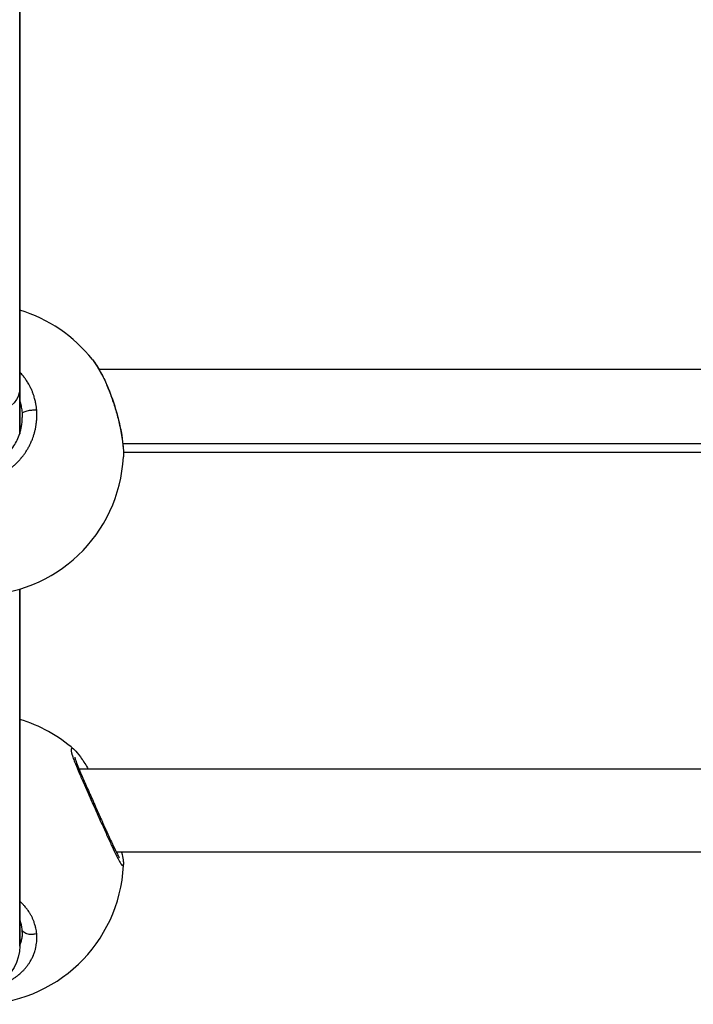
# Model space of a CAD drawing. Units: millimetres. Extents: x -302 to 12336, y 14 to 3266.
# Drawn here: x 1315 to 1445, y 906 to 1095 of the extents above; entities that cross this region are included whole.
import ezdxf

# ---------------------------------------------------------------- set-up
doc = ezdxf.new("R2010")
doc.units = ezdxf.units.MM

# ---------------------------------------------------------------- blocks, each defined once
blk = doc.blocks.new('TOP')
for p, q in [((1312.96, 1306.04), (1312.96, 1023.75)), ((1312.96, 1023.75), (1312.96, 1306.04)), ((1531.68, 1027.59), (1328.24, 1027.59)), ((1312.96, 1023.75), (1312.96, 1015.23)), ((1312.96, 1015.23), (1312.96, 1023.75)), ((1332.82, 1013.33), (1527.09, 1013.33)), ((1332.94, 1011.59), (1332.92, 1011.59)), ((1526.98, 1011.59), (1332.94, 1011.59)), ((1312.96, 985.33), (1312.96, 916.62)), ((1312.96, 916.62), (1312.96, 985.33)), ((1324.11, 950.66), (1324.11, 950.66)), ((1535.52, 950.66), (1324.39, 950.66)), ((1528.34, 934.66), (1331.58, 934.66))]:
    blk.add_line(p, q)
for centre, start, end in [((1304.96, 1012.16), 38.2524, 73.3985), ((1304.96, 1012.16), 182.7374, 357.1153), ((1304.96, 933.4), 48.7461, 73.3985), ((1304.96, 933.4), 182.2682, 357.3281)]:
    blk.add_arc(centre, 28, start, end)
at = {"extrusion": (0, 0, -1)}
for centre, major_axis, ratio, start_param, end_param in [((1304.96, 1023.75), (8, 0), 0.638268, 0, 3.141593), ((1302.66, 1018.14), (-9.54, -5.16), 0.979367, -2.724965, -2.654211), ((1304.96, 916.62), (0, 8.21), 0.97459, 1.570796, 4.712389)]:
    blk.add_ellipse(centre, major_axis=major_axis, ratio=ratio, start_param=start_param, end_param=end_param, dxfattribs=at)
for points, knots in [([(1326.95, 1029.5), (1327.04, 1029.38), (1327.12, 1029.27), (1327.21, 1029.15), (1327.39, 1028.9), (1327.57, 1028.64), (1327.75, 1028.37), (1327.93, 1028.09), (1328.11, 1027.79), (1328.29, 1027.48), (1328.46, 1027.18), (1328.64, 1026.85), (1328.81, 1026.52)], [-3.308311, -3.308311, -3.308311, -3.308311, -2.84327, -2.84327, -2.84327, -1.895513, -1.895513, -1.895513, -0.947757, -0.947757, -0.947757, 0.000116, 0.000116, 0.000116, 0.000116]), ([(1326.95, 1029.5), (1327.48, 1028.82), (1328, 1028.03), (1328.62, 1026.91), (1328.76, 1026.66), (1329.28, 1025.65), (1329.66, 1024.83), (1330.42, 1022.99), (1330.8, 1021.96), (1331.46, 1019.89), (1331.76, 1018.85), (1332.25, 1016.85), (1332.45, 1015.88), (1332.75, 1014.07), (1332.85, 1013.23), (1332.94, 1011.87), (1332.95, 1011.33), (1332.93, 1010.82)], [0, 0, 0, 0, 3.603653, 3.603653, 4.577928, 4.577928, 7.515592, 7.515592, 10.835208, 10.835208, 14.034183, 14.034183, 17.127014, 17.127014, 20.154052, 20.154052, 22.488623, 22.488623, 22.488623, 22.488623]), ([(1296.96, 1027.08), (1296.93, 1027.05), (1296.9, 1027.02), (1296.67, 1026.78), (1296.47, 1026.56), (1296.11, 1026.12), (1295.94, 1025.89), (1295.65, 1025.48), (1295.53, 1025.3), (1295.3, 1024.92), (1295.19, 1024.73), (1295.02, 1024.42), (1294.96, 1024.31), (1294.79, 1023.96), (1294.68, 1023.73), (1294.48, 1023.25), (1294.39, 1023.01), (1294.29, 1022.71), (1294.27, 1022.66), (1294.17, 1022.37), (1294.1, 1022.11), (1293.97, 1021.61), (1293.91, 1021.36), (1293.86, 1021.05), (1293.85, 1021.01), (1293.8, 1020.72), (1293.76, 1020.49), (1293.71, 1020.02), (1293.69, 1019.79), (1293.67, 1019.45), (1293.66, 1019.35), (1293.65, 1019.02), (1293.65, 1018.78), (1293.66, 1018.3), (1293.67, 1018.06), (1293.7, 1017.73), (1293.71, 1017.64), (1293.74, 1017.32), (1293.77, 1017.09), (1293.84, 1016.63), (1293.88, 1016.4), (1293.95, 1016.07), (1293.97, 1015.96), (1294.06, 1015.61), (1294.12, 1015.37), (1294.26, 1014.89), (1294.34, 1014.65), (1294.46, 1014.34), (1294.48, 1014.27), (1294.59, 1013.99), (1294.68, 1013.78), (1294.86, 1013.37), (1294.95, 1013.17), (1295.11, 1012.86), (1295.17, 1012.74), (1295.35, 1012.43), (1295.46, 1012.23), (1295.71, 1011.83), (1295.84, 1011.63), (1296.04, 1011.34), (1296.11, 1011.25), (1296.33, 1010.95), (1296.49, 1010.74), (1296.81, 1010.36), (1296.97, 1010.18), (1297.14, 1010), (1297.16, 1009.98), (1297.22, 1009.92), (1297.27, 1009.87), (1297.44, 1009.69), (1297.58, 1009.56), (1297.79, 1009.36), (1297.87, 1009.29), (1298.1, 1009.09), (1298.25, 1008.96), (1298.48, 1008.78), (1298.56, 1008.72), (1298.78, 1008.55), (1298.94, 1008.44), (1299.18, 1008.27), (1299.27, 1008.21), (1299.48, 1008.07), (1299.61, 1008), (1299.8, 1007.89), (1299.86, 1007.85), (1299.99, 1007.78), (1300.06, 1007.74), (1300.17, 1007.68), (1300.21, 1007.66), (1300.3, 1007.62), (1300.34, 1007.59), (1300.47, 1007.53), (1300.56, 1007.49), (1300.8, 1007.37), (1300.95, 1007.31), (1301.13, 1007.23), (1301.16, 1007.22), (1301.28, 1007.17), (1301.37, 1007.14), (1301.56, 1007.07), (1301.65, 1007.04), (1301.79, 1006.99), (1301.83, 1006.98), (1301.93, 1006.95), (1301.98, 1006.93), (1302.12, 1006.89), (1302.21, 1006.86), (1302.46, 1006.79), (1302.62, 1006.75), (1302.81, 1006.71), (1302.85, 1006.7), (1302.93, 1006.69), (1302.98, 1006.68), (1303.08, 1006.66), (1303.12, 1006.65), (1303.22, 1006.63), (1303.27, 1006.62), (1303.37, 1006.6), (1303.42, 1006.6), (1303.62, 1006.57), (1303.77, 1006.55), (1304.09, 1006.51), (1304.24, 1006.5), (1304.55, 1006.48), (1304.7, 1006.48), (1304.95, 1006.48), (1305.06, 1006.48), (1305.19, 1006.48), (1305.21, 1006.48), (1305.43, 1006.49), (1305.63, 1006.5), (1306.01, 1006.53), (1306.2, 1006.55), (1306.55, 1006.6), (1306.72, 1006.63), (1306.92, 1006.67), (1306.95, 1006.68), (1307.13, 1006.72), (1307.28, 1006.75), (1307.57, 1006.82), (1307.71, 1006.86), (1307.92, 1006.93), (1307.99, 1006.95), (1308.1, 1006.98), (1308.13, 1006.99), (1308.2, 1007.02), (1308.24, 1007.03), (1308.31, 1007.05), (1308.34, 1007.06), (1308.41, 1007.09), (1308.45, 1007.1), (1308.5, 1007.12), (1308.51, 1007.13), (1308.55, 1007.14), (1308.57, 1007.15), (1308.6, 1007.16), (1308.63, 1007.17), (1308.66, 1007.18), (1308.67, 1007.19), (1308.68, 1007.19), (1308.68, 1007.19), (1308.69, 1007.19), (1308.85, 1007.26), (1309.02, 1007.33), (1309.34, 1007.48), (1309.51, 1007.56), (1309.78, 1007.7), (1309.89, 1007.76), (1310.09, 1007.87), (1310.18, 1007.92), (1310.42, 1008.07), (1310.58, 1008.16), (1310.82, 1008.33), (1310.92, 1008.39), (1311.16, 1008.56), (1311.3, 1008.67), (1311.53, 1008.85), (1311.62, 1008.92), (1311.87, 1009.13), (1312.03, 1009.27), (1312.35, 1009.56), (1312.5, 1009.71), (1312.76, 1009.97), (1312.86, 1010.09), (1313.11, 1010.36), (1313.24, 1010.52), (1313.38, 1010.69), (1313.39, 1010.7), (1313.4, 1010.71), (1313.53, 1010.88), (1313.67, 1011.05), (1313.93, 1011.41), (1314.05, 1011.59), (1314.29, 1011.95), (1314.4, 1012.14), (1314.63, 1012.52), (1314.74, 1012.72), (1314.93, 1013.11), (1315.02, 1013.29), (1315.21, 1013.71), (1315.31, 1013.95), (1315.47, 1014.35), (1315.53, 1014.52), (1315.66, 1014.91), (1315.73, 1015.13), (1315.84, 1015.54), (1315.89, 1015.74), (1315.99, 1016.16), (1316.04, 1016.39), (1316.11, 1016.82), (1316.14, 1017), (1316.19, 1017.42), (1316.22, 1017.66), (1316.25, 1018.08), (1316.26, 1018.28), (1316.27, 1018.73), (1316.27, 1018.98), (1316.25, 1019.4), (1316.24, 1019.58), (1316.23, 1019.75)], [18.864056, 18.864056, 18.864056, 18.864056, 18.955134, 18.955134, 19.603104, 19.603104, 20.21881, 20.21881, 20.710019, 20.710019, 21.19574, 21.19574, 21.482485, 21.482485, 22.051554, 22.051554, 22.628604, 22.628604, 22.746161, 22.746161, 23.326957, 23.326957, 23.900318, 23.900318, 24.009836, 24.009836, 24.533725, 24.533725, 25.055462, 25.055462, 25.273512, 25.273512, 25.805767, 25.805767, 26.334903, 26.334903, 26.537188, 26.537188, 27.046877, 27.046877, 27.559514, 27.559514, 27.800863, 27.800863, 28.344129, 28.344129, 28.895059, 28.895059, 29.064539, 29.064539, 29.557297, 29.557297, 30.042375, 30.042375, 30.328214, 30.328214, 30.830319, 30.830319, 31.343431, 31.343431, 31.59189, 31.59189, 32.147464, 32.147464, 32.664581, 32.664581, 32.703038, 32.703038, 32.855566, 32.855566, 33.255715, 33.255715, 33.487404, 33.487404, 33.911093, 33.911093, 34.119241, 34.119241, 34.521967, 34.521967, 34.751079, 34.751079, 35.066998, 35.066998, 35.224957, 35.224957, 35.382917, 35.382917, 35.488223, 35.488223, 35.59353, 35.59353, 35.804142, 35.804142, 36.157666, 36.157666, 36.225367, 36.225367, 36.43598, 36.43598, 36.646593, 36.646593, 36.751899, 36.751899, 36.857205, 36.857205, 37.067818, 37.067818, 37.409997, 37.409997, 37.489043, 37.489043, 37.594349, 37.594349, 37.699656, 37.699656, 37.804962, 37.804962, 37.910268, 37.910268, 38.24238, 38.24238, 38.578074, 38.578074, 38.89641, 38.89641, 39.130054, 39.130054, 39.173944, 39.173944, 39.596987, 39.596987, 40.000786, 40.000786, 40.358458, 40.358458, 40.437619, 40.437619, 40.753538, 40.753538, 41.069457, 41.069457, 41.227417, 41.227417, 41.306396, 41.306396, 41.385376, 41.385376, 41.464356, 41.464356, 41.543335, 41.543335, 41.582825, 41.582825, 41.622315, 41.622315, 41.661805, 41.68155, 41.691422, 41.696359, 41.701295, 41.701295, 41.701295, 42.08481, 42.08481, 42.4727, 42.4727, 42.748154, 42.748154, 42.964971, 42.964971, 43.354728, 43.354728, 43.596808, 43.596808, 43.98833, 43.98833, 44.228646, 44.228646, 44.69029, 44.69029, 45.151934, 45.151934, 45.492322, 45.492322, 45.940289, 45.940289, 45.9662, 45.9662, 45.9662, 46.440078, 46.440078, 46.913957, 46.913957, 47.387835, 47.387835, 47.882429, 47.882429, 48.335592, 48.335592, 48.89178, 48.89178, 49.283349, 49.283349, 49.792103, 49.792103, 50.231105, 50.231105, 50.757366, 50.757366, 51.178862, 51.178862, 51.695596, 51.695596, 52.126619, 52.126619, 52.686964, 52.686964, 53.074375, 53.074375, 53.074375, 53.074375]), ([(1316.23, 1019.75), (1316.23, 1019.75), (1316.23, 1019.75), (1316.23, 1019.75), (1316.21, 1019.96), (1316.19, 1020.17), (1316.14, 1020.6), (1316.11, 1020.81), (1316.02, 1021.28), (1315.96, 1021.54), (1315.86, 1021.95), (1315.82, 1022.11), (1315.71, 1022.48), (1315.64, 1022.69), (1315.49, 1023.1), (1315.42, 1023.29), (1315.25, 1023.69), (1315.16, 1023.89), (1314.97, 1024.28), (1314.88, 1024.45), (1314.66, 1024.85), (1314.53, 1025.07), (1314.25, 1025.5), (1314.1, 1025.72), (1313.89, 1026), (1313.84, 1026.07), (1313.63, 1026.34), (1313.46, 1026.54), (1313.18, 1026.85), (1313.07, 1026.97), (1312.96, 1027.08)], [0.000001, 0.000001, 0.000001, 0.000001, 0.000106, 0.000106, 0.000106, 0.473878, 0.473878, 0.947757, 0.947757, 1.534319, 1.534319, 1.895513, 1.895513, 2.385552, 2.385552, 2.84327, 2.84327, 3.344125, 3.344125, 3.791027, 3.791027, 4.353903, 4.353903, 4.929949, 4.929949, 5.123352, 5.123352, 5.68654, 5.68654, 6.038757, 6.038757, 6.038757, 6.038757]), ([(1328.81, 1026.52), (1328.9, 1026.35), (1328.99, 1026.18), (1329.07, 1026), (1329.16, 1025.83), (1329.24, 1025.65), (1329.33, 1025.47), (1329.5, 1025.11), (1329.66, 1024.73), (1329.83, 1024.35), (1329.99, 1023.96), (1330.15, 1023.57), (1330.3, 1023.17), (1330.46, 1022.77), (1330.61, 1022.36), (1330.75, 1021.95), (1331.04, 1021.13), (1331.31, 1020.27), (1331.55, 1019.42), (1331.68, 1018.99), (1331.79, 1018.57), (1331.9, 1018.14), (1332, 1017.72), (1332.1, 1017.3), (1332.2, 1016.89), (1332.32, 1016.34), (1332.43, 1015.79), (1332.52, 1015.26), (1332.62, 1014.73), (1332.7, 1014.23), (1332.76, 1013.74), (1332.79, 1013.5), (1332.82, 1013.27), (1332.84, 1013.04), (1332.87, 1012.81), (1332.88, 1012.59), (1332.9, 1012.37), (1332.93, 1011.94), (1332.94, 1011.54), (1332.94, 1011.19), (1332.94, 1011.05), (1332.93, 1010.92), (1332.93, 1010.8)], [-53.074259, -53.074259, -53.074259, -53.074259, -52.600497, -52.600497, -52.600497, -52.126619, -52.126619, -52.126619, -51.178862, -51.178862, -51.178862, -50.231105, -50.231105, -50.231105, -49.283349, -49.283349, -49.283349, -47.387835, -47.387835, -47.387835, -46.440078, -46.440078, -46.440078, -45.492322, -45.492322, -45.492322, -44.228646, -44.228646, -44.228646, -42.964971, -42.964971, -42.964971, -42.333133, -42.333133, -42.333133, -41.701295, -41.701295, -41.701295, -40.437619, -40.437619, -40.437619, -39.967405, -39.967405, -39.967405, -39.967405]), ([(1312.96, 1021.51), (1313, 1021.37), (1313.15, 1020.9), (1313.29, 1020.26), (1313.39, 1019.59), (1313.42, 1019.25), (1313.43, 1019.08)], [50.771917, 50.771917, 50.771917, 50.771917, 51.178862, 52.126619, 52.600497, 53.074269, 53.074269, 53.074269, 53.074269]), ([(1316.23, 1019.75), (1316.06, 1019.76), (1315.79, 1019.76), (1315.23, 1019.73), (1314.68, 1019.66), (1314.12, 1019.53), (1313.75, 1019.39), (1313.5, 1019.24), (1313.44, 1019.13), (1313.43, 1019.08)], [0, 0, 0, 0, 0.1428571, 0.2142857, 0.4285714, 0.5714286, 0.7142857, 0.8571429, 0.9999982, 0.9999982, 0.9999982, 0.9999982]), ([(1296.46, 1018.33), (1296.46, 1017.4), (1296.6, 1016.46), (1297.12, 1014.65), (1297.52, 1013.77), (1298.54, 1012.17), (1299.17, 1011.44), (1300.6, 1010.23), (1301.41, 1009.73), (1303.07, 1009.08), (1303.93, 1008.9), (1305.57, 1008.87), (1306.35, 1008.98), (1307.82, 1009.42), (1308.52, 1009.76), (1309.85, 1010.63), (1310.49, 1011.19), (1311.6, 1012.48), (1312.09, 1013.23), (1312.87, 1014.84), (1313.15, 1015.73), (1313.41, 1017.18), (1313.46, 1017.76), (1313.46, 1018.33)], [0, 0, 0, 0, 2.92965, 2.92965, 5.853443, 5.853443, 8.75111, 8.75111, 11.528547, 11.528547, 14.112554, 14.112554, 16.432091, 16.432091, 18.722101, 18.722101, 21.238911, 21.238911, 23.925565, 23.925565, 26.764107, 26.764107, 28.563757, 28.563757, 28.563757, 28.563757]), ([(1323.42, 954.45), (1323.42, 954.46), (1323.41, 954.46), (1323.4, 954.47), (1323.38, 954.48), (1323.36, 954.5), (1323.34, 954.52), (1323.3, 954.55), (1323.26, 954.58), (1323.22, 954.6), (1323.21, 954.61), (1323.19, 954.62), (1323.17, 954.63), (1323.16, 954.64), (1323.14, 954.65), (1323.12, 954.66), (1323.11, 954.66), (1323.09, 954.67), (1323.08, 954.67), (1323.06, 954.68), (1323.05, 954.68), (1323.04, 954.68), (1323.02, 954.68), (1323.01, 954.68), (1323, 954.68), (1322.99, 954.68), (1322.98, 954.68), (1322.97, 954.67), (1322.95, 954.67), (1322.94, 954.67), (1322.94, 954.66), (1322.93, 954.66), (1322.93, 954.65), (1322.92, 954.65), (1322.92, 954.65), (1322.91, 954.64), (1322.91, 954.64), (1322.86, 954.59), (1322.85, 954.49), (1322.85, 954.35), (1322.86, 954.2), (1322.89, 954.02), (1322.95, 953.78), (1322.96, 953.76), (1322.97, 953.73), (1322.97, 953.7), (1322.98, 953.67), (1322.99, 953.64), (1323, 953.6), (1323.02, 953.54), (1323.04, 953.48), (1323.06, 953.41), (1323.07, 953.38), (1323.08, 953.34), (1323.09, 953.31), (1323.1, 953.29), (1323.1, 953.27), (1323.11, 953.25), (1323.11, 953.24), (1323.12, 953.22), (1323.12, 953.2), (1323.13, 953.18), (1323.14, 953.16), (1323.14, 953.14), (1323.15, 953.13), (1323.16, 953.11), (1323.16, 953.09), (1323.16, 953.08), (1323.17, 953.07), (1323.17, 953.06), (1323.17, 953.05), (1323.18, 953.04), (1323.18, 953.03), (1323.18, 953.02), (1323.19, 953.01), (1323.19, 953), (1323.19, 953), (1323.19, 953), (1323.2, 952.99), (1323.2, 952.99), (1323.2, 952.99), (1323.2, 952.98), (1323.2, 952.98), (1323.2, 952.98), (1323.2, 952.98), (1323.31, 952.67), (1323.43, 952.33), (1323.58, 951.96), (1323.65, 951.77), (1323.73, 951.57), (1323.81, 951.37), (1323.9, 951.17), (1323.98, 950.96), (1324.07, 950.75), (1324.25, 950.32), (1324.44, 949.88), (1324.65, 949.41), (1324.72, 949.23), (1324.8, 949.05), (1324.88, 948.87), (1324.96, 948.69), (1325.04, 948.51), (1325.12, 948.32), (1325.2, 948.14), (1325.28, 947.95), (1325.37, 947.76), (1325.45, 947.57), (1325.54, 947.38), (1325.62, 947.19), (1325.79, 946.8), (1325.97, 946.41), (1326.14, 946.02), (1326.32, 945.62), (1326.49, 945.22), (1326.67, 944.82), (1326.85, 944.42), (1327.03, 944.02), (1327.21, 943.61), (1327.39, 943.21), (1327.57, 942.81), (1327.75, 942.41), (1327.93, 942), (1328.11, 941.6), (1328.29, 941.21), (1328.46, 940.81), (1328.64, 940.41), (1328.81, 940.03)], [-17.536005, -17.536005, -17.536005, -17.536005, -17.480846, -17.480846, -17.480846, -17.270233, -17.270233, -17.270233, -16.849008, -16.849008, -16.849008, -16.638395, -16.638395, -16.638395, -16.427783, -16.427783, -16.427783, -16.21717, -16.21717, -16.21717, -16.006558, -16.006558, -16.006558, -15.795945, -15.795945, -15.795945, -15.585332, -15.585332, -15.585332, -15.37472, -15.37472, -15.37472, -15.269414, -15.269414, -15.269414, -15.164107, -15.164107, -15.164107, -13.900432, -13.900432, -13.900432, -12.636756, -12.636756, -12.636756, -12.478797, -12.478797, -12.478797, -12.320837, -12.320837, -12.320837, -12.004918, -12.004918, -12.004918, -11.846959, -11.846959, -11.846959, -11.767979, -11.767979, -11.767979, -11.688999, -11.688999, -11.688999, -11.61002, -11.61002, -11.61002, -11.53104, -11.53104, -11.53104, -11.49155, -11.49155, -11.49155, -11.45206, -11.45206, -11.45206, -11.41257, -11.41257, -11.41257, -11.392825, -11.392825, -11.392825, -11.382953, -11.382953, -11.382953, -11.37308, -11.37308, -11.37308, -10.109405, -10.109405, -10.109405, -9.477567, -9.477567, -9.477567, -8.845729, -8.845729, -8.845729, -7.582054, -7.582054, -7.582054, -7.108175, -7.108175, -7.108175, -6.634297, -6.634297, -6.634297, -6.160419, -6.160419, -6.160419, -5.68654, -5.68654, -5.68654, -4.738784, -4.738784, -4.738784, -3.791027, -3.791027, -3.791027, -2.84327, -2.84327, -2.84327, -1.895513, -1.895513, -1.895513, -0.947757, -0.947757, -0.947757, 0.000116, 0.000116, 0.000116, 0.000116]), ([(1323.42, 954.45), (1323.87, 954.06), (1324.24, 953.6), (1325.09, 952.42), (1325.55, 951.71), (1326.06, 950.83), (1326.11, 950.74), (1326.16, 950.66)], [0, 0, 0, 0, 3.537718, 3.537718, 7.081533, 7.081533, 7.435738, 7.435738, 7.435738, 7.435738]), ([(1323.57, 952.98), (1323.57, 952.98), (1323.57, 952.98), (1323.58, 952.92), (1323.6, 952.84), (1323.67, 952.59), (1323.74, 952.38), (1323.95, 951.78), (1324.11, 951.36), (1324.54, 950.31), (1324.82, 949.65), (1325.45, 948.2), (1325.81, 947.38), (1326.58, 945.64), (1327, 944.7), (1327.85, 942.81), (1328.28, 941.84), (1328.78, 940.73), (1328.86, 940.55), (1329.17, 939.84), (1329.41, 939.32), (1330.02, 937.95), (1330.4, 937.13), (1331.06, 935.72), (1331.36, 935.1), (1331.84, 934.15), (1332.04, 933.8), (1332.17, 933.61), (1332.18, 933.59), (1332.18, 933.59)], [4.424043, 4.424043, 4.424043, 4.424043, 4.820849, 4.820849, 5.812893, 5.812893, 7.307334, 7.307334, 9.421016, 9.421016, 12.038994, 12.038994, 14.907734, 14.907734, 17.965456, 17.965456, 21.121989, 21.121989, 21.726127, 21.726127, 23.543098, 23.543098, 26.667076, 26.667076, 29.688731, 29.688731, 32.551865, 32.551865, 33.321282, 33.321282, 33.321282, 33.321282]), ([(1328.81, 940.03), (1328.88, 940.1), (1328.94, 940.21), (1328.95, 940.32), (1328.94, 940.36), (1328.94, 940.37)], [0.0000195, 0.0000195, 0.0000195, 0.0000195, 0.1428571, 0.2142857, 0.2587359, 0.2587359, 0.2587359, 0.2587359]), ([(1328.81, 940.03), (1328.9, 939.83), (1328.99, 939.64), (1329.07, 939.45), (1329.16, 939.26), (1329.24, 939.07), (1329.33, 938.88), (1329.5, 938.5), (1329.66, 938.13), (1329.83, 937.77), (1329.99, 937.41), (1330.15, 937.06), (1330.3, 936.73), (1330.46, 936.39), (1330.61, 936.07), (1330.75, 935.76), (1331.04, 935.14), (1331.31, 934.58), (1331.55, 934.09), (1331.68, 933.85), (1331.79, 933.62), (1331.9, 933.42), (1332, 933.21), (1332.1, 933.03), (1332.2, 932.87), (1332.32, 932.66), (1332.43, 932.48), (1332.52, 932.35), (1332.62, 932.22), (1332.7, 932.13), (1332.76, 932.09), (1332.79, 932.07), (1332.82, 932.06), (1332.84, 932.07), (1332.87, 932.07), (1332.88, 932.08), (1332.9, 932.11), (1332.92, 932.15), (1332.93, 932.21), (1332.94, 932.3)], [-53.074259, -53.074259, -53.074259, -53.074259, -52.600497, -52.600497, -52.600497, -52.126619, -52.126619, -52.126619, -51.178862, -51.178862, -51.178862, -50.231105, -50.231105, -50.231105, -49.283349, -49.283349, -49.283349, -47.387835, -47.387835, -47.387835, -46.440078, -46.440078, -46.440078, -45.492322, -45.492322, -45.492322, -44.228646, -44.228646, -44.228646, -42.964971, -42.964971, -42.964971, -42.333133, -42.333133, -42.333133, -41.701295, -41.701295, -41.701295, -40.765278, -40.765278, -40.765278, -40.765278]), ([(1332.57, 934.66), (1332.71, 934.09), (1332.81, 933.61), (1332.92, 932.89), (1332.95, 932.63), (1332.94, 932.3)], [26.545026, 26.545026, 26.545026, 26.545026, 29.341469, 29.341469, 31.274548, 31.274548, 31.274548, 31.274548]), ([(1316.23, 918.99), (1316.23, 918.99), (1316.23, 918.99), (1316.23, 918.99), (1316.21, 919.17), (1316.19, 919.35), (1316.14, 919.7), (1316.11, 919.88), (1316.02, 920.28), (1315.96, 920.5), (1315.86, 920.85), (1315.82, 920.99), (1315.71, 921.3), (1315.64, 921.48), (1315.49, 921.82), (1315.42, 921.99), (1315.25, 922.33), (1315.16, 922.51), (1314.97, 922.84), (1314.88, 922.99), (1314.66, 923.33), (1314.53, 923.52), (1314.25, 923.9), (1314.1, 924.08), (1313.89, 924.33), (1313.84, 924.39), (1313.63, 924.62), (1313.46, 924.79), (1313.18, 925.06), (1313.07, 925.17), (1312.96, 925.27)], [0.000001, 0.000001, 0.000001, 0.000001, 0.000106, 0.000106, 0.000106, 0.473878, 0.473878, 0.947757, 0.947757, 1.534319, 1.534319, 1.895513, 1.895513, 2.385552, 2.385552, 2.84327, 2.84327, 3.344125, 3.344125, 3.791027, 3.791027, 4.353903, 4.353903, 4.929949, 4.929949, 5.123352, 5.123352, 5.68654, 5.68654, 6.038757, 6.038757, 6.038757, 6.038757]), ([(1313.46, 919.28), (1313.46, 919.47), (1313.45, 919.65), (1313.38, 920.4), (1313.25, 920.96), (1313.02, 921.59), (1312.99, 921.66), (1312.96, 921.73)], [0, 0, 0, 0, 0.774725, 0.774725, 3.109983, 3.109983, 3.411147, 3.411147, 3.411147, 3.411147]), ([(1313.46, 919.28), (1313.46, 919.22), (1313.45, 918.89), (1313.4, 918.31), (1313.23, 917.56), (1313.06, 917.07), (1312.96, 916.84)], [0.704535, 0.704535, 0.704535, 0.704535, 0.947757, 1.895513, 2.84327, 3.750694, 3.750694, 3.750694, 3.750694]), ([(1316.23, 918.99), (1316.06, 918.94), (1315.79, 918.88), (1315.23, 918.82), (1314.68, 918.86), (1314.12, 919.03), (1313.75, 919.26), (1313.51, 919.53), (1313.44, 919.74), (1313.43, 919.84)], [0, 0, 0, 0, 0.1428571, 0.2142857, 0.4285714, 0.5714286, 0.7142857, 0.8571429, 0.9888439, 0.9888439, 0.9888439, 0.9888439]), ([(1305.59, 908.43), (1305.67, 908.44), (1305.74, 908.44), (1306.01, 908.46), (1306.2, 908.48), (1306.55, 908.51), (1306.72, 908.54), (1306.92, 908.56), (1306.95, 908.57), (1307.13, 908.6), (1307.28, 908.62), (1307.57, 908.68), (1307.71, 908.71), (1307.92, 908.75), (1307.99, 908.77), (1308.1, 908.8), (1308.13, 908.81), (1308.2, 908.82), (1308.24, 908.83), (1308.31, 908.85), (1308.34, 908.86), (1308.41, 908.88), (1308.45, 908.89), (1308.5, 908.9), (1308.51, 908.91), (1308.55, 908.92), (1308.57, 908.92), (1308.6, 908.93), (1308.63, 908.94), (1308.66, 908.95), (1308.67, 908.95), (1308.68, 908.95), (1308.68, 908.96), (1308.69, 908.96), (1308.85, 909.01), (1309.02, 909.06), (1309.34, 909.17), (1309.51, 909.23), (1309.78, 909.34), (1309.89, 909.38), (1310.09, 909.47), (1310.18, 909.51), (1310.42, 909.62), (1310.58, 909.69), (1310.82, 909.81), (1310.92, 909.86), (1311.16, 909.99), (1311.3, 910.08), (1311.53, 910.22), (1311.62, 910.27), (1311.87, 910.43), (1312.03, 910.54), (1312.35, 910.76), (1312.5, 910.88), (1312.76, 911.08), (1312.86, 911.17), (1313.11, 911.38), (1313.24, 911.5), (1313.38, 911.64), (1313.39, 911.64), (1313.4, 911.65), (1313.53, 911.78), (1313.67, 911.92), (1313.93, 912.2), (1314.05, 912.34), (1314.29, 912.63), (1314.4, 912.78), (1314.63, 913.08), (1314.74, 913.24), (1314.93, 913.55), (1315.02, 913.7), (1315.21, 914.03), (1315.31, 914.22), (1315.47, 914.55), (1315.53, 914.68), (1315.66, 914.99), (1315.73, 915.17), (1315.84, 915.51), (1315.89, 915.67), (1315.99, 916.02), (1316.04, 916.21), (1316.11, 916.55), (1316.14, 916.71), (1316.19, 917.06), (1316.22, 917.25), (1316.25, 917.6), (1316.26, 917.76), (1316.27, 918.13), (1316.27, 918.34), (1316.25, 918.7), (1316.24, 918.85), (1316.23, 918.99)], [39.428854, 39.428854, 39.428854, 39.428854, 39.596987, 39.596987, 40.000786, 40.000786, 40.358458, 40.358458, 40.437619, 40.437619, 40.753538, 40.753538, 41.069457, 41.069457, 41.227417, 41.227417, 41.306396, 41.306396, 41.385376, 41.385376, 41.464356, 41.464356, 41.543335, 41.543335, 41.582825, 41.582825, 41.622315, 41.622315, 41.661805, 41.68155, 41.691422, 41.696359, 41.701295, 41.701295, 41.701295, 42.08481, 42.08481, 42.4727, 42.4727, 42.748154, 42.748154, 42.964971, 42.964971, 43.354728, 43.354728, 43.596808, 43.596808, 43.98833, 43.98833, 44.228646, 44.228646, 44.69029, 44.69029, 45.151934, 45.151934, 45.492322, 45.492322, 45.940289, 45.940289, 45.9662, 45.9662, 45.9662, 46.440078, 46.440078, 46.913957, 46.913957, 47.387835, 47.387835, 47.882429, 47.882429, 48.335592, 48.335592, 48.89178, 48.89178, 49.283349, 49.283349, 49.792103, 49.792103, 50.231105, 50.231105, 50.757366, 50.757366, 51.178862, 51.178862, 51.695596, 51.695596, 52.126619, 52.126619, 52.686964, 52.686964, 53.074375, 53.074375, 53.074375, 53.074375])]:
    blk.add_open_spline(points, degree=3, knots=knots)
blk.add_open_spline([(1328.81, 1026.52), (1328.84, 1026.48), (1328.87, 1026.45), (1328.89, 1026.41)], degree=3)

msp = doc.modelspace()

# ---------------------------------------------------------------- block references
msp.add_blockref('TOP', (2.152, 0.11))

doc.saveas('drawing.dxf')
